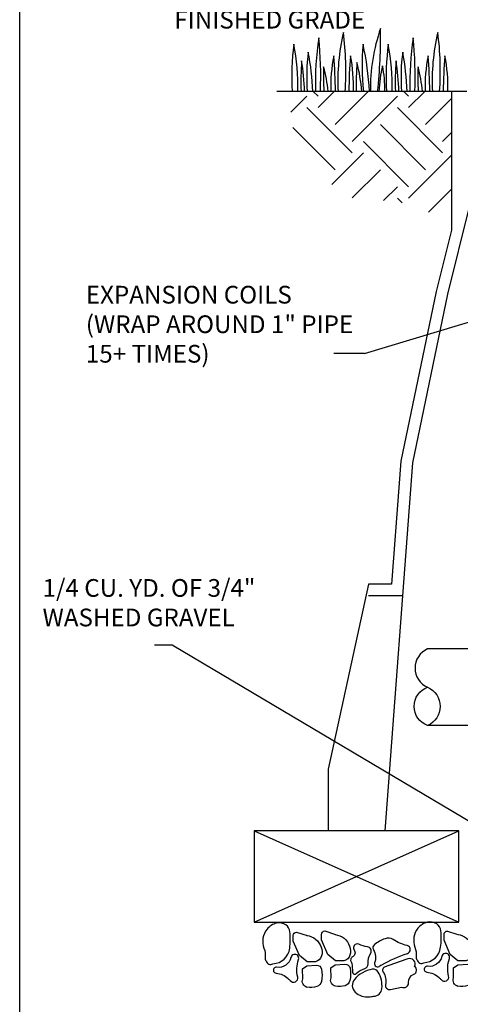
# Model space of a CAD drawing. Extents: x 0 to 120, y -1 to 154.
# Drawn here: x 0 to 30, y 33 to 100 of the extents above; entities that cross this region are included whole.
import ezdxf

# ---------------------------------------------------------------- set-up
doc = ezdxf.new("R2010")
doc.units = 0
doc.header["$MEASUREMENT"] = 0
for name, color, linetype in [('DRAWING', 6, 'CONTINUOUS'), ('Grass', 3, 'CONTINUOUS'), ('HCI-IRRG-DETAIL-LABEL', 3, 'CONTINUOUS'), ('TITLEBLOCK', 2, 'CONTINUOUS')]:
    doc.layers.add(name, color=color, linetype=linetype)
doc.styles.add('TITLE', font='arial.ttf', dxfattribs={"width": 0.8})
doc.dimstyles.new('20-SCALE', dxfattribs={"dimscale": 20, "dimtxt": 0.1, "dimasz": 0.1, "dimexe": 0.1, "dimexo": 0.03, "dimgap": 0.03, "dimtad": 0, "dimtih": 1, "dimtoh": 1, "dimdec": 1, "dimzin": 0, "dimdsep": 46, "dimtxsty": 'TITLE', "dimcen": 0.05, "dimclrd": 256, "dimclre": 256, "dimclrt": 256, "dimadec": 0, "dimazin": 0, "dimtfac": 1, "dimtdec": 1, "dimtofl": 0, "dimtmove": 0, "dimatfit": 3, "dimfxl": 1, "dimtolj": 1, "dimtzin": 0, "dimlwd": -1, "dimlwe": -1, "dimarcsym": 0})

msp = doc.modelspace()

# ---------------------------------------------------------------- hatches: boundary and pattern name
at = {"layer": 'DRAWING'}
h = msp.add_hatch(dxfattribs=at)
h.set_pattern_fill('EARTH', color=256, scale=17.3459, angle=45, style=0)
h.set_pattern_definition([(45, (4.102, -49.1447), (4e-16, 6.1327), [4.33647, -4.33647]), (45, (2.952, -47.995), (4e-16, 6.1327), [4.33647, -4.33647]), (45, (1.802, -46.845), (4e-16, 6.1327), [4.33647, -4.33647]), (135, (1.802, -46.0784), (-6.1327, 1e-15), [4.33647, -4.33647]), (135, (2.952, -44.9285), (-6.1327, 1e-15), [4.33647, -4.33647]), (135, (4.102, -43.7786), (-6.1327, 1e-15), [4.33647, -4.33647])])
h.paths.add_polyline_path([(29.237, 95.3), (18.317, 95.3), (18.317, 94.106), (18.67, 91.699), (20.757, 89.292), (22.266, 88.104), (24.193, 87.976), (26.312, 87.687), (27.981, 87.013), (29.237, 86.467)])

# ---------------------------------------------------------------- linework, layer by layer
for p, q in [((29.237, 95.3), (17.412, 95.3)), ((29.237, 95.3), (29.237, 85.911)), ((30.28, 95.3), (29.237, 95.3)), ((30.435, 87.476), (28.957, 81.564)), ((29.237, 85.911), (28.194, 81.739)), ((28.194, 81.739), (25.81, 70.263)), ((28.957, 81.564), (26.587, 70.154)), ((26.587, 70.154), (24.714, 45.226)), ((25.81, 70.263), (25.184, 61.917)), ((23.614, 61.917), (20.891, 49.399)), ((25.184, 61.917), (23.614, 61.917)), ((25.909, 61.135), (23.614, 61.135)), ((46.676, 57.536), (27.62, 57.536)), ((46.676, 52.355), (27.62, 52.355)), ((20.891, 49.399), (20.891, 45.226)), ((29.738, 45.226), (15.868, 45.226)), ((15.868, 45.226), (15.868, 39.03)), ((24.714, 45.226), (20.891, 45.226)), ((29.738, 39.03), (29.738, 45.226)), ((15.868, 39.03), (29.738, 39.03))]:
    msp.add_line(p, q, dxfattribs=at)
for points in [[(27.62, 57.536, 0.657955), (27.62, 54.946, -0.657955), (27.62, 52.355, -0.703414), (27.62, 54.946, -0.703414)], [(19.459, 36.345), (18.936, 36.768), (18.514, 37.758), (18.512, 38.132, -0.415797), (18.745, 38.365), (19.454, 38.125)], [(19.439, 38.134, -0.286093), (20.414, 37.347, -0.170739), (20.441, 36.746, -0.26863), (20.021, 36.355), (19.444, 36.349)], [(21.379, 36.417), (20.855, 36.841), (20.434, 37.831), (20.432, 38.205, -0.415797), (20.664, 38.438), (21.373, 38.198)], [(21.364, 38.197, -0.286093), (22.339, 37.41, -0.170739), (22.365, 36.81, -0.26863), (21.946, 36.418), (21.369, 36.412)], [(29.678, 36.412), (29.155, 36.836), (28.734, 37.826), (28.732, 38.2, -0.415797), (28.964, 38.433), (29.673, 38.192)], [(29.658, 38.201, -0.286093), (30.634, 37.415, -0.170739), (30.66, 36.814, -0.26863), (30.241, 36.423), (29.664, 36.417)], [(19.457, 34.622, -0.449718), (19.165, 35.192), (19.155, 35.866), (19.451, 36.073, -0.421732)], [(19.446, 36.082), (20.099, 36.125, -0.37435), (20.441, 35.849, -0.092416), (20.434, 35.024, -0.269399), (20.124, 34.671, -0.130437), (19.452, 34.627, -8.369695)], [(21.376, 34.695, -0.449718), (21.085, 35.265), (21.074, 35.939), (21.371, 36.146, -0.421732)], [(21.371, 36.146), (22.024, 36.189, -0.37435), (22.366, 35.913, -0.092416), (22.358, 35.088, -0.269399), (22.049, 34.735, -0.130437), (21.377, 34.691, -8.369695)], [(29.676, 34.69, -0.449718), (29.384, 35.26), (29.374, 35.933), (29.671, 36.14, -0.421732)], [(29.666, 36.15), (30.319, 36.193, -0.37435), (30.661, 35.917, -0.092416), (30.653, 35.092, -0.269399), (30.344, 34.739, -0.130437), (29.671, 34.695, -8.369695)]]:
    msp.add_lwpolyline(points, format="xyb", dxfattribs=at)
for points in [[(15.868, 45.226), (29.738, 39.03)], [(15.868, 39.03), (29.738, 45.226)]]:
    msp.add_lwpolyline(points, dxfattribs=at)
for points in [[(16.686, 36.407, 0.497925), (17.146, 36.219, 0.36328), (18.283, 37.268, 0.058322), (18.297, 38.389, 0.223501), (18.02, 38.848, 0.203092), (17.394, 38.966, 0.172444), (16.747, 38.564, 0.26399), (16.542, 37.269, -0.119167), (16.617, 36.652, 0.197686)], [(26.906, 36.475, 0.497925), (27.365, 36.287, 0.36328), (28.503, 37.336, 0.058322), (28.517, 38.457, 0.223501), (28.24, 38.915, 0.203092), (27.614, 39.034, 0.172444), (26.967, 38.632, 0.26399), (26.761, 37.337, -0.119167), (26.837, 36.72, 0.197686)], [(22.487, 36.243, -0.045488), (22.532, 35.658, 0.670384), (22.779, 35.552, -0.121156), (23.361, 35.898, 0.341634), (23.585, 36.213, -0.144155), (23.766, 36.939, 0.533519), (23.558, 37.372, -0.064447), (22.954, 37.539, 0.753429), (22.646, 37.157, -0.452499), (22.531, 36.681, 0.430841), (22.439, 36.352, -0.061759)], [(24.529, 36.153, -0.058141), (26.251, 36.912, 0.765421), (26.232, 37.455, -0.086986), (25.293, 37.855, 0.235322), (24.742, 37.918, 0.081173), (24.018, 37.513, 0.365585), (23.95, 37.175, -0.208341), (24.033, 36.282, 0.829077), (24.391, 36.084, -0.210256)], [(18.321, 35.077, 0.808158), (18.825, 35.322, -0.145167), (18.88, 36.503, 1.055488), (18.369, 36.651, -0.386248), (17.399, 35.978, 1.027537), (17.358, 35.583, -0.177312), (18.175, 35.211, 0.018238)], [(28.541, 35.145, 0.808158), (29.044, 35.39, -0.145167), (29.099, 36.571, 1.055488), (28.588, 36.719, -0.386248), (27.618, 36.046, 1.027537), (27.577, 35.651, -0.177312), (28.394, 35.279, 0.018238)], [(25.856, 34.639, 0.576163), (26.337, 34.956, -0.322712), (26.686, 35.505, 0.611072), (26.736, 36.031, 0.687896), (26.272, 36.549, -0.014786), (24.743, 36.017, 0.503538), (24.614, 35.642, -0.211438), (24.766, 34.824, 0.545097), (25.102, 34.475)], [(23.967, 34.023, 0.38991), (24.527, 34.537, 0.152049), (24.279, 35.657, 0.313062), (23.877, 35.848, 0.178201), (22.67, 35.164, 0.398144), (22.718, 34.298, 0.218069), (23.663, 33.976, 0.026827)]]:
    msp.add_lwpolyline(points, format="xyb", close=True, dxfattribs=at)
at = {"layer": 'Grass', "color": 102}
for centre, radius, start, end in [((36.165, 95.468), 12.423, 160.73962, 180.77338), ((-9.918, 99.064), 34.358, 353.71156, 0.83752), ((39.862, 95.907), 19.838, 171.22735, 181.75366), ((-5.466, 96.357), 25.851, 357.65674, 5.71814), ((35.813, 95.998), 14.277, 166.67758, 182.8012), ((2.1, 96.685), 19.99, 356.02793, 7.48101), ((46.252, 95.907), 19.838, 171.22735, 181.75366), ((0.924, 96.357), 25.851, 357.65674, 5.71814), ((42.202, 95.998), 14.277, 166.67758, 182.8012), ((8.489, 96.685), 19.99, 356.02793, 7.48101), ((35.582, 96.242), 17.162, 172.45513, 183.14353), ((2.195, 95.511), 16.643, 359.2739, 10.32693), ((38.267, 97.068), 15.088, 174.58828, 186.72747), ((5.478, 94.48), 18.216, 2.58288, 12.72145), ((41.971, 96.242), 17.162, 172.45513, 183.14353), ((8.584, 95.511), 16.643, 359.2739, 10.32693), ((38.288, 95.944), 19.249, 175.72813, 181.91595), ((3.169, 94.84), 16.124, 1.63752, 9.05727), ((32.042, 96.302), 12.609, 172.41422, 184.55452), ((2.858, 94.774), 16.988, 1.77728, 10.83261), ((32.512, 95.538), 11.455, 169.13978, 181.18603), ((-4.179, 95.295), 25.555, 0.01317, 5.39157), ((47.846, 95.295), 25.555, 174.60843, 179.98683), ((11.154, 95.538), 11.455, 358.81397, 10.86022), ((44.677, 95.944), 19.249, 175.72813, 181.91595), ((9.558, 94.84), 16.124, 1.63752, 9.05727), ((38.431, 96.302), 12.609, 172.41422, 184.55452), ((9.247, 94.774), 16.988, 1.77728, 10.83261), ((38.901, 95.538), 11.455, 169.13978, 181.18603), ((2.21, 95.295), 25.555, 0.01317, 5.39157), ((54.235, 95.295), 25.555, 174.60843, 179.98683), ((17.544, 95.538), 11.455, 358.81397, 10.86022), ((35.913, 96.284), 15.347, 177.43994, 183.67417), ((11.141, 94.383), 9.788, 5.38001, 15.32348), ((42.032, 95.826), 19.249, 175.72813, 181.47455), ((10.855, 94.206), 12.363, 5.07638, 14.30027), ((33.749, 94.87), 9.432, 166.70438, 177.38664), ((15.933, 95.394), 8.793, 359.39337, 10.7888), ((42.302, 96.284), 15.347, 177.43994, 183.67417), ((17.53, 94.383), 9.788, 5.38001, 15.32348)]:
    msp.add_arc(centre, radius, start, end, dxfattribs=at)
at = {"layer": 'HCI-IRRG-DETAIL-LABEL'}
for q in [(33.915, 80.737), (21.273, 77.543)]:
    msp.add_line((23.349, 77.543), q, dxfattribs=at)
at = {"layer": 'TITLEBLOCK'}
msp.add_line((0, 0), (0, 153.767), dxfattribs=at)

# ---------------------------------------------------------------- texts
at = {"layer": 'HCI-IRRG-DETAIL-LABEL', "char_height": 1.20006, "attachment_point": 1}
for s, width, insert in [('FINISHED GRADE', 17.9772, (10.47, 100.756)), ('EXPANSION COILS (WRAP AROUND 1" PIPE 15+ TIMES)', 19.15237, (4.479, 82.131)), ('1/4 CU. YD. OF 3/4" WASHED GRAVEL', 17.9772, (1.548, 62.271))]:
    msp.add_mtext_dynamic_manual_height_columns(s, width=width, gutter_width=0.5, heights=[0], dxfattribs=dict(at, insert=insert))

# ---------------------------------------------------------------- leaders
at = {"layer": 'HCI-IRRG-DETAIL-LABEL'}
msp.add_leader([(33.793, 43.862), (10.313, 57.786), (9.126, 57.786)], dimstyle='20-SCALE', dxfattribs=at)

doc.saveas('drawing.dxf')
